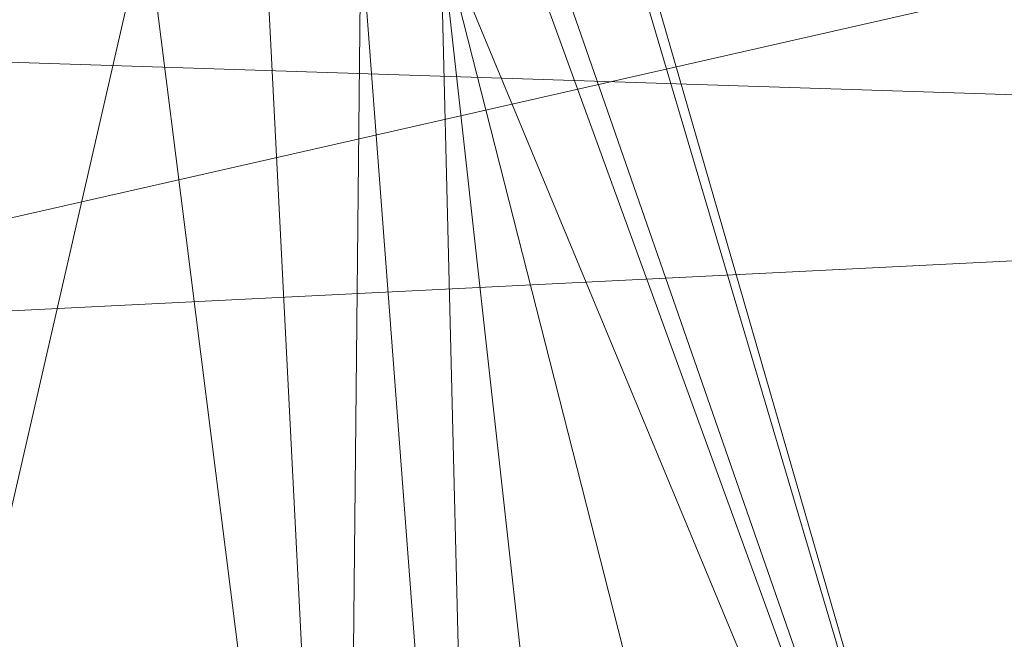
# Model space of a CAD drawing. Units: millimetres. Extents: x -437 to 436, y -502 to 502.
# Drawn here: x 66 to 70, y 382 to 384 of the extents above; entities that cross this region are included whole.
import ezdxf

# ---------------------------------------------------------------- set-up
doc = ezdxf.new("R2010")
doc.units = ezdxf.units.MM
doc.layers.add('1', color=7, linetype='Continuous', true_color=0xffffff)

# ---------------------------------------------------------------- blocks, each defined once
blk = doc.blocks.new('SPHERE')
at = {"layer": '1', "color": 254, "linetype": 'Continuous', "lineweight": 18}
for points in [[(55.498, 396.3396, 312.5552), (56.4203, 381.5027, 323.9518), (202.7714, 414.7378, 327.0285)], [(202.7714, 414.7378, 166.3323), (56.4203, 381.5027, 169.409), (55.498, 396.3396, 180.8056)], [(56.4203, 381.5027, 169.409), (202.7714, 414.7378, 166.3323), (187.0195, 360.0501, 146.5619)], [(187.0195, 360.0501, 346.7989), (202.7714, 414.7378, 327.0285), (56.4203, 381.5027, 323.9518)]]:
    blk.add_3dface(points, dxfattribs=at)
blk = doc.blocks.new('UG_SURFACE_001')
at = {"layer": '1', "color": 9, "linetype": 'Continuous', "lineweight": 13}
for points in [[(78.0702, 383.8689, 242.9129), (78.9957, 388.8302, 261.641), (0.2114, 386.3873, 261.641)], [(0.2114, 386.3873, 261.641), (-34.9914, 378.2326, 240.8664), (78.0702, 383.8689, 242.9129)], [(66.3565, 384.8419, 60.5707), (64.2478, 375.6526, 72.4102), (64.2499, 385.4783, 59.4791)], [(82.3815, 385.2238, 60.0541), (70.1695, 378.491, 69.5461), (68.2884, 385.001, 60.3403)], [(70.1695, 378.491, 69.5461), (67.9501, 384.8667, 60.5561), (68.2463, 384.9843, 60.3671)], [(68.2463, 384.9843, 60.3671), (68.2884, 385.001, 60.3403), (70.1695, 378.491, 69.5461)], [(67.5506, 384.7955, 60.6664), (67.8542, 384.8496, 60.5826), (70.1695, 378.491, 69.5461)], [(67.8542, 384.8496, 60.5826), (67.9501, 384.8667, 60.5561), (70.1695, 378.491, 69.5461)], [(64.2478, 375.6526, 72.4102), (66.3565, 384.8419, 60.5707), (67.1626, 378.4494, 69.522)], [(67.1626, 378.4494, 69.522), (66.3565, 384.8419, 60.5707), (66.8392, 384.7883, 60.6665)], [(67.1626, 378.4494, 69.522), (66.8392, 384.7883, 60.6665), (67.2273, 384.7922, 60.6665)], [(67.7077, 378.4572, 69.5265), (67.1626, 378.4494, 69.522), (67.2273, 384.7922, 60.6665)], [(67.2273, 384.7922, 60.6665), (67.5506, 384.7955, 60.6664), (67.7077, 378.4572, 69.5265)], [(70.1695, 378.491, 69.5461), (69.1595, 378.4775, 69.5383), (67.5506, 384.7955, 60.6664)], [(67.5506, 384.7955, 60.6664), (69.1595, 378.4775, 69.5383), (68.2528, 378.4649, 69.531)], [(68.2528, 378.4649, 69.531), (67.7077, 378.4572, 69.5265), (67.5506, 384.7955, 60.6664)], [(76.9042, 378.6203, 234.5103), (78.0702, 383.8689, 242.9129), (-34.9914, 378.2326, 240.8664)]]:
    blk.add_3dface(points, dxfattribs=at)

msp = doc.modelspace()

# ---------------------------------------------------------------- block references
at = {"layer": '1', "color": 9, "linetype": 'Continuous', "lineweight": 13}
msp.add_blockref('UG_SURFACE_001', (0, 0), dxfattribs=at)
at = {"layer": '1', "color": 254, "linetype": 'Continuous', "lineweight": 18}
msp.add_blockref('SPHERE', (0, 0), dxfattribs=at)

doc.saveas('drawing.dxf')
